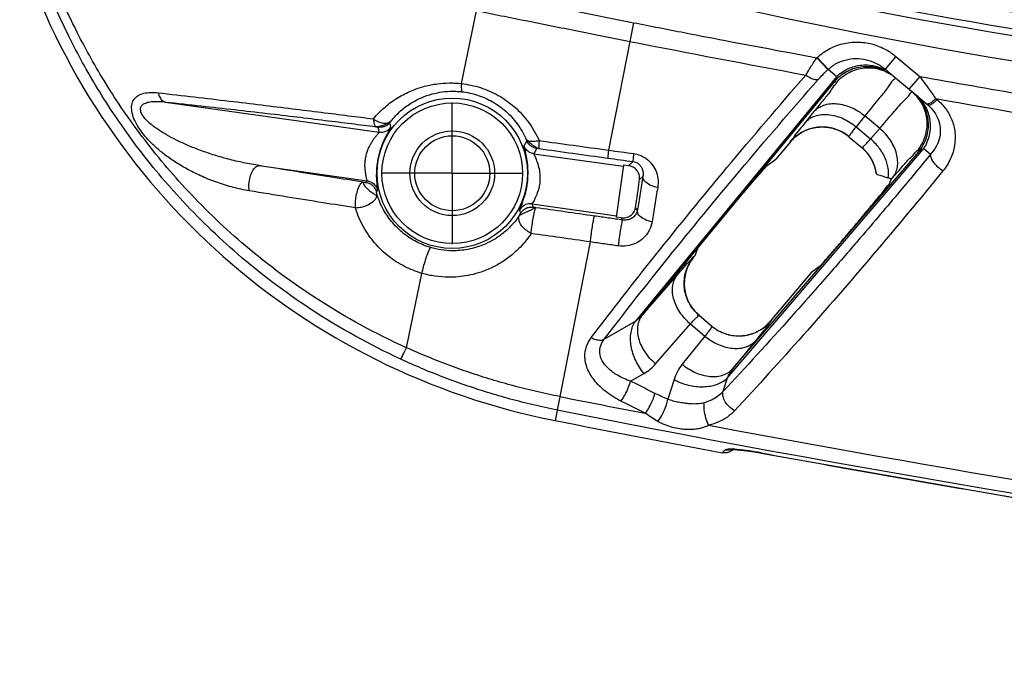
# Model space of a CAD drawing. Extents: x -808 to 1245, y -165 to 1011.
# Drawn here: x -388 to -383, y 874 to 877 of the extents above; entities that cross this region are included whole.
import ezdxf

# ---------------------------------------------------------------- set-up
doc = ezdxf.new("R2010")
doc.units = 0
doc.header["$LTSCALE"] = 10
doc.header["$MEASUREMENT"] = 0
doc.layers.add('D-FITTING', color=2, linetype='CONTINUOUS')

msp = doc.modelspace()

# ---------------------------------------------------------------- linework, layer by layer
at = {"layer": 'D-FITTING'}
for p, q in [((-385.80255, 876.74802), (-385.73085, 877.09288)), ((-384.98872, 877.03609), (-385.10778, 876.43353)), ((-384.12291, 876.87033), (-384.12107, 876.87204)), ((-384.12291, 876.87033), (-384.0708, 876.81412)), ((-384.12107, 876.87204), (-384.06896, 876.81583)), ((-383.75011, 876.87682), (-383.80073, 876.8165)), ((-383.75011, 876.87682), (-383.63707, 876.78196)), ((-384.0708, 876.81412), (-384.06896, 876.81583)), ((-384.06896, 876.81583), (-384.02895, 876.78226)), ((-383.80073, 876.8165), (-383.59871, 876.64699)), ((-384.02895, 876.78226), (-384.98082, 875.6245)), ((-384.03884, 876.75933), (-384.94611, 875.65583)), ((-384.03884, 876.75933), (-384.031, 876.75275)), ((-383.63707, 876.78196), (-383.68768, 876.72164)), ((-387.20052, 876.66093), (-386.19081, 876.51902)), ((-385.84583, 876.32414), (-385.84583, 876.65879)), ((-384.1366, 876.61557), (-384.17817, 876.56423)), ((-383.89635, 876.59568), (-383.93793, 876.54434)), ((-383.82589, 876.53656), (-383.89635, 876.59568)), ((-383.93793, 876.54434), (-383.86923, 876.4867)), ((-383.86923, 876.4867), (-383.82589, 876.53656)), ((-384.24813, 876.4724), (-384.31656, 876.39084)), ((-384.24857, 876.47277), (-384.24813, 876.4724)), ((-383.97126, 876.49705), (-383.91001, 876.44566)), ((-384.54706, 875.35512), (-383.6174, 876.44098)), ((-384.51937, 875.40105), (-383.64175, 876.42613)), ((-383.64783, 876.43123), (-383.64175, 876.42613)), ((-383.6174, 876.44098), (-383.58533, 876.41406)), ((-385.4605, 876.41638), (-385.0377, 876.35696)), ((-385.01256, 876.35974), (-384.99183, 876.37931)), ((-384.35747, 876.36057), (-384.31656, 876.39084)), ((-386.75796, 876.36042), (-386.24846, 876.28881)), ((-385.03683, 876.36315), (-385.07142, 876.11708)), ((-385.01256, 876.35974), (-385.03683, 876.36315)), ((-385.84583, 876.32414), (-386.18048, 876.32414)), ((-385.84583, 876.32414), (-385.84583, 875.9895)), ((-385.84583, 876.32414), (-385.51119, 876.32414)), ((-384.96118, 876.29419), (-384.94503, 876.30943)), ((-383.84163, 876.32228), (-383.84231, 876.32419)), ((-383.77806, 876.27914), (-383.77198, 876.29492)), ((-383.77198, 876.29492), (-383.76459, 876.30342)), ((-385.46854, 876.1792), (-385.07055, 876.12327)), ((-384.97139, 876.14852), (-384.97969, 876.16252)), ((-385.04715, 876.11367), (-385.07142, 876.11708)), ((-385.04076, 876.10289), (-385.04715, 876.11367)), ((-385.19353, 875.99956), (-385.3604, 875.15506)), ((-384.69844, 875.93574), (-384.68527, 875.96991)), ((-384.70409, 875.92991), (-384.70364, 875.92953)), ((-384.69844, 875.93574), (-384.70364, 875.92953)), ((-384.14677, 875.85821), (-384.10586, 875.88848)), ((-386.06212, 875.49939), (-385.98906, 875.85095)), ((-384.94611, 875.65583), (-384.78193, 875.84469)), ((-384.14677, 875.85821), (-384.34173, 875.62586)), ((-384.67985, 875.6526), (-384.6186, 875.6012)), ((-385.1278, 875.53936), (-384.98082, 875.6245)), ((-384.88481, 875.42269), (-384.72063, 875.61155)), ((-384.72063, 875.61155), (-384.65194, 875.55391)), ((-384.34173, 875.62586), (-384.34129, 875.62548)), ((-384.65194, 875.55391), (-384.75961, 875.42094)), ((-384.41169, 875.53403), (-384.51937, 875.40105)), ((-385.00313, 875.34076), (-384.94001, 875.37732)), ((-384.54706, 875.35512), (-384.56712, 875.29162)), ((-384.7981, 875.3488), (-384.82752, 875.25572)), ((-384.3866, 875.0016), (-384.38652, 875.00203)), ((-384.3866, 875.0016), (-383.23736, 874.79895)), ((-383.23736, 874.79895), (-383.23729, 874.79939))]:
    msp.add_line(p, q, dxfattribs=at)
for radius in [0.35541, 0.3324, 0.20023, 0.17716]:
    msp.add_circle((-385.84583, 876.32414), radius, dxfattribs=at)
for centre, radius, start, end in [((-379.18144, 901.15677), 24.40226, 253.973111, 267.01508), ((-379.18144, 901.15677), 24.51281, 253.973111, 271.624841), ((-379.18144, 901.15677), 24.48095, 253.973111, 267.022289), ((-379.18144, 901.15677), 24.63085, 253.973111, 271.624841), ((-384.7117, 878.43803), 3.34645, 198.24351, 258.82263), ((-370.5548, 950.08411), 74.5504, 258.8226315, 259.4729804), ((-370.5548, 950.08411), 74.5504, 259.9531225, 261.3875392), ((-370.5548, 950.08411), 76.26226, 258.8226315, 259.1321845), ((-370.5548, 950.08411), 76.3269, 258.8226315, 265.871652), ((-370.5548, 950.08411), 76.3778, 258.8226315, 259.4264624), ((-370.5548, 950.08411), 76.26226, 259.3618406, 264.8730158), ((-370.5548, 950.08411), 76.3455, 259.5619306, 260.4377168)]:
    msp.add_arc(centre, radius, start, end, dxfattribs=at)
for points, start_tangent, end_tangent in [([(-386.08929, 875.44517), (-386.51594, 875.68217), (-386.85882, 875.94101), (-387.13354, 876.2075), (-387.35017, 876.46962), (-387.522, 876.72507), (-387.65759, 876.97178), (-387.76091, 877.20232), (-387.83597, 877.40819)], (-0.9077973, 0.4194093), (-0.311088, 0.9503811)), ([(-386.06218, 875.49928), (-386.48332, 875.72891), (-386.82242, 875.98056), (-387.09492, 876.24049), (-387.31046, 876.49682), (-387.48194, 876.7472), (-387.61768, 876.98948), (-387.72146, 877.21627), (-387.79712, 877.41907)], (-0.9109564, 0.4125026), (-0.3179887, 0.9480945)), ([(-385.71035, 877.18513), (-385.4786, 877.13583), (-385.23788, 877.08608), (-384.98872, 877.03609)], (0.9774981, -0.2109444), (0.981032, -0.1938457)), ([(-385.73085, 877.09288), (-385.49749, 877.04575), (-385.25594, 876.99738), (-385.00616, 876.9478)], (0.9800625, -0.1986895), (0.981032, -0.1938457)), ([(-384.98872, 877.03609), (-384.74954, 876.98924), (-384.52659, 876.9463), (-384.3183, 876.90681), (-384.12291, 876.87033)], (0.9810318, -0.1938466), (0.9832581, -0.1822181)), ([(-384.12107, 876.87204), (-384.06168, 876.91376), (-383.99313, 876.9383), (-383.92244, 876.94419), (-383.85544, 876.93313), (-383.79742, 876.90915), (-383.75011, 876.87682)], (0.7331634, 0.6800525), (0.7660681, -0.6427594)), ([(-384.1751, 876.78848), (-384.15105, 876.82792), (-384.12291, 876.87033)], (0.5023663, 0.8646549), (0.5674062, 0.823438)), ([(-384.06896, 876.81583), (-384.02604, 876.84558), (-383.97661, 876.86268), (-383.92561, 876.86632), (-383.87722, 876.85783), (-383.83516, 876.84014), (-383.80073, 876.8165)], (0.7350487, 0.6780144), (0.7660565, -0.6427732)), ([(-384.11641, 876.76766), (-384.09553, 876.79011), (-384.0708, 876.81412)], (0.6588221, 0.7522988), (0.7333817, 0.6798171)), ([(-384.03884, 876.75933), (-383.97895, 876.80741), (-383.90521, 876.82891), (-383.82887, 876.82055), (-383.80408, 876.81082)], (0.6427876, 0.7660444), (0.9041375, -0.4272415)), ([(-384.031, 876.75275), (-383.9711, 876.80083), (-383.89737, 876.82233), (-383.82103, 876.81397)], (0.6427876, 0.7660444), (0.9535724, -0.3011638)), ([(-384.02895, 876.78226), (-383.96967, 876.82088), (-383.90117, 876.83624), (-383.83235, 876.82636), (-383.80258, 876.81328)], (0.7288903, 0.6846305), (0.877429, -0.4797066)), ([(-383.82103, 876.81397), (-383.77265, 876.79107)], (0.9535724, -0.3011638), (0.8379462, -0.5457529)), ([(-386.21866, 876.58144), (-386.16211, 876.63881), (-386.10134, 876.68263), (-386.03878, 876.71439), (-385.97649, 876.73547), (-385.91631, 876.74721), (-385.85979, 876.75112)], (0.6369441, 0.77091), (0.999953, 0.0096987)), ([(-385.85979, 876.75112), (-385.83095, 876.75053), (-385.80254, 876.74822)], (0.9999535, 0.0096447), (0.9938433, -0.1107952)), ([(-385.80255, 876.74803), (-385.80319, 876.7283), (-385.80259, 876.71501), (-385.8008, 876.70961)], (-0.0562925, -0.9984143), (0.8909682, -0.4540658)), ([(-385.80255, 876.74803), (-385.71324, 876.72915), (-385.62884, 876.69241), (-385.55191, 876.63787), (-385.48579, 876.56576), (-385.43533, 876.47844)], (0.9941557, -0.1079562), (0.4018376, -0.9157109)), ([(-385.18944, 875.54709), (-384.88596, 875.93672), (-384.54775, 876.35099), (-384.1751, 876.78848)], (0.6046148, 0.796518), (0.6558431, 0.7548972)), ([(-385.1278, 875.53936), (-384.82533, 875.92482), (-384.48808, 876.33477), (-384.11641, 876.76766)], (0.6074225, 0.7943789), (0.6588593, 0.7522662)), ([(-384.1751, 876.78848), (-384.15261, 876.77492), (-384.13217, 876.76767), (-384.11641, 876.76766)], (0.8123428, -0.5831802), (0.9601066, 0.2796344)), ([(-384.031, 876.75275), (-384.03672, 876.74282), (-384.05686, 876.7158), (-384.09066, 876.67274), (-384.1366, 876.61557)], (0.7600808, -0.6498286), (-0.6293151, -0.7771503)), ([(-384.02895, 876.78226), (-384.0327, 876.76995), (-384.03884, 876.75933)], (-0.1898732, -0.9818086), (-0.6034634, -0.7973907)), ([(-383.76188, 876.76415), (-383.7892, 876.72858), (-383.8346, 876.6717), (-383.89635, 876.59568)], (-0.7579668, -0.6522931), (-0.6327008, -0.7743964)), ([(-383.75369, 876.77704), (-383.76188, 876.76415)], (0.7621831, -0.6473615), (-0.7579668, -0.6522931)), ([(-383.63707, 876.78196), (-383.59693, 876.72695), (-383.56041, 876.67691)], (0.5893046, -0.807911), (0.5891549, -0.8080201)), ([(-383.63707, 876.78196), (-382.6528, 876.6131), (-381.66658, 876.45749)], (0.9844449, -0.1756939), (0.9888023, -0.1492312)), ([(-386.80521, 876.24123), (-386.8801, 876.25729), (-386.95438, 876.27995), (-387.02643, 876.30838), (-387.09342, 876.34108), (-387.15193, 876.37548), (-387.20191, 876.41031), (-387.24524, 876.44593), (-387.28225, 876.48212), (-387.31296, 876.5187), (-387.33702, 876.55546), (-387.35339, 876.59145), (-387.36079, 876.62495), (-387.35881, 876.65289), (-387.34843, 876.67505), (-387.32968, 876.6918), (-387.30395, 876.7021), (-387.27237, 876.70622), (-387.2356, 876.70457)], (-0.9864189, 0.164249), (0.9936876, -0.1121827)), ([(-387.2356, 876.70457), (-387.22764, 876.68339), (-387.2155, 876.66829), (-387.20052, 876.66093)], (0.2292272, -0.9733729), (0.9809948, -0.1940342)), ([(-387.2356, 876.70457), (-387.06368, 876.68489), (-386.90088, 876.66574), (-386.74686, 876.64723), (-386.6014, 876.62943), (-386.46479, 876.61248), (-386.33732, 876.59648), (-386.21866, 876.58143)], (0.9937054, -0.1120248), (0.9919919, -0.1263017)), ([(-386.13548, 876.57109), (-386.09005, 876.61863), (-386.04112, 876.65501), (-385.99066, 876.68142), (-385.94033, 876.69895), (-385.89164, 876.7087), (-385.84583, 876.71193)], (0.6249888, 0.7806337), (0.9999596, 0.0089937)), ([(-385.84583, 876.71193), (-385.82244, 876.71141), (-385.80034, 876.70957)], (0.9999597, 0.0089756), (0.9937527, -0.1116042)), ([(-385.80034, 876.70957), (-385.72704, 876.69372), (-385.65714, 876.66304), (-385.5934, 876.61771), (-385.53865, 876.55795), (-385.49687, 876.48553)], (0.9936111, -0.1128579), (0.4011343, -0.9160193)), ([(-383.68333, 876.69824), (-383.67207, 876.70854)], (0.5107637, 0.8597211), (0.7698784, -0.6381906)), ([(-383.62304, 876.64679), (-383.624, 876.64865), (-383.67207, 876.70854)], (-0.4525947, 0.8917163), (-0.7660444, 0.6427876)), ([(-383.61792, 876.64355), (-383.66599, 876.70344)], (-0.462179, 0.8867866), (-0.7660444, 0.6427876)), ([(-386.75796, 876.36042), (-386.8316, 876.37391), (-386.90502, 876.39134), (-386.97656, 876.4121), (-387.04344, 876.43516), (-387.10215, 876.45881), (-387.15258, 876.48227), (-387.19661, 876.50587), (-387.2345, 876.52948), (-387.26627, 876.55301), (-387.2916, 876.57631), (-387.30937, 876.59876), (-387.31829, 876.61926), (-387.31779, 876.63595), (-387.30881, 876.64876), (-387.29142, 876.6579), (-387.2669, 876.66282), (-387.23638, 876.66373), (-387.20052, 876.66093)], (-0.9882937, 0.1525633), (0.992907, -0.1188939)), ([(-387.20052, 876.66093), (-387.03212, 876.64275), (-386.87276, 876.62492), (-386.72215, 876.60753), (-386.58002, 876.59065), (-386.44661, 876.57441), (-386.32215, 876.55893), (-386.20631, 876.54424)], (0.9944416, -0.1052895), (0.9919162, -0.1268949)), ([(-384.1366, 876.61557), (-384.09061, 876.646), (-384.02891, 876.6529), (-383.96075, 876.63525), (-383.89635, 876.59568)], (0.656055, 0.7547131), (0.771625, -0.6360777)), ([(-383.82589, 876.53656), (-383.76175, 876.61057), (-383.71362, 876.66516), (-383.68333, 876.69824)], (0.6527642, 0.7575612), (0.5107637, 0.8597211)), ([(-383.60943, 876.63967), (-383.65245, 876.69208)], (-0.4822593, 0.8760285), (-0.7660444, 0.6427876)), ([(-383.56041, 876.67692), (-383.57976, 876.66049), (-383.59531, 876.65177), (-383.60474, 876.65205)], (-0.7208258, -0.6931163), (-0.7660335, 0.6428006)), ([(-383.55438, 876.67182), (-383.57373, 876.65541), (-383.58928, 876.6467), (-383.59871, 876.64699)], (-0.721007, -0.6929278), (-0.7660817, 0.6427432)), ([(-383.56041, 876.67692), (-383.55739, 876.67437), (-383.55438, 876.67182)], (0.7634911, -0.6458183), (0.7634912, -0.6458183)), ([(-383.55438, 876.67182), (-383.51367, 876.62811), (-383.48511, 876.57612), (-383.4707, 876.518), (-383.47223, 876.45596), (-383.49119, 876.39346), (-383.52748, 876.33537)], (0.7631809, -0.6461848), (-0.6330595, -0.7741031)), ([(-383.64783, 876.43123), (-383.61088, 876.49857), (-383.60251, 876.57491), (-383.62021, 876.64096)], (0.6427876, 0.7660444), (-0.4226308, 0.9063019)), ([(-383.64175, 876.42613), (-383.6048, 876.49347), (-383.59644, 876.56982), (-383.61792, 876.64355)], (0.6427876, 0.7660444), (-0.462179, 0.8867866)), ([(-383.62021, 876.64096), (-383.62304, 876.64679)], (-0.4226308, 0.9063019), (-0.4525947, 0.8917163)), ([(-383.6174, 876.44098), (-383.59072, 876.5056), (-383.58794, 876.57476), (-383.60943, 876.63967)], (0.5355326, 0.8445146), (-0.4822593, 0.8760285)), ([(-383.59871, 876.64699), (-383.56976, 876.61615), (-383.54981, 876.57974), (-383.54033, 876.53931), (-383.54261, 876.49646), (-383.55768, 876.45357), (-383.58533, 876.41406)], (0.765902, -0.6429573), (-0.6737684, -0.7389426)), ([(-386.21866, 876.58144), (-386.21647, 876.56281), (-386.21221, 876.54999), (-386.20631, 876.54424)], (0.0507146, -0.9987132), (0.9576709, -0.2878653)), ([(-386.21866, 876.58144), (-386.19487, 876.56795), (-386.17112, 876.56132), (-386.15044, 876.56242), (-386.13548, 876.57108)], (0.7948379, -0.6068218), (0.6868714, 0.726779)), ([(-386.13548, 876.57108), (-386.14897, 876.56085), (-386.16842, 876.55163), (-386.18918, 876.54561), (-386.20631, 876.54424)], (-0.683639, -0.7298203), (-0.9965376, 0.0831438)), ([(-386.14126, 876.56334), (-386.15223, 876.5529), (-386.1655, 876.54559), (-386.18019, 876.54189), (-386.19533, 876.54204)], (-0.6299811, -0.7766105), (-0.9903791, 0.1383806)), ([(-386.13548, 876.57109), (-386.13826, 876.56755), (-386.14126, 876.56334)], (-0.624622, -0.7809273), (0.2443704, -0.969682)), ([(-386.13544, 876.54197), (-386.13744, 876.54906), (-386.13938, 876.55619), (-386.14126, 876.56334)], (-0.2768123, 0.960924), (-0.2488467, 0.9685429)), ([(-384.17817, 876.56423), (-384.20522, 876.5306), (-384.22814, 876.50153), (-384.24363, 876.48099), (-384.24857, 876.47277)], (-0.6293057, -0.7771579), (0.7722891, -0.6352712)), ([(-384.17817, 876.56423), (-384.13218, 876.59466), (-384.07048, 876.60156), (-384.00232, 876.58391), (-383.93793, 876.54434)], (0.656055, 0.7547131), (0.771625, -0.6360777)), ([(-386.24846, 876.28881), (-386.24922, 876.29538), (-386.25287, 876.31158), (-386.25663, 876.33382), (-386.2583, 876.35845), (-386.25714, 876.3827), (-386.25344, 876.40519), (-386.24785, 876.42527), (-386.24105, 876.44296), (-386.2334, 876.45873), (-386.225, 876.47317), (-386.2159, 876.48667), (-386.20643, 876.49912), (-386.19772, 876.50968), (-386.19229, 876.51633), (-386.19081, 876.51902)], (0.6784484, 0.734648), (-0.3440887, 0.9389371)), ([(-386.20631, 876.54424), (-386.20332, 876.54372), (-386.20038, 876.54319), (-386.19783, 876.5427), (-386.19533, 876.54204)], (0.9850036, -0.172534), (0.1772833, -0.9841599)), ([(-386.19913, 876.24352), (-386.19916, 876.25194), (-386.20115, 876.27249), (-386.20292, 876.30076), (-386.2028, 876.33217), (-386.2003, 876.36325), (-386.19574, 876.39222), (-386.18973, 876.41822), (-386.18281, 876.44126), (-386.1753, 876.4619), (-386.16723, 876.4809), (-386.15863, 876.49874), (-386.14978, 876.51529), (-386.14172, 876.52941), (-386.13675, 876.53834), (-386.13544, 876.54197)], (0.5994061, 0.8004451), (-0.2702628, 0.9627866)), ([(-386.19081, 876.51902), (-386.19239, 876.52668), (-386.19389, 876.53435), (-386.19533, 876.54204)], (-0.2052337, 0.978713), (-0.1801991, 0.9836302)), ([(-386.19081, 876.51902), (-386.16998, 876.51982), (-386.15072, 876.5278), (-386.13544, 876.54197)], (0.9903634, -0.1384931), (0.60196, 0.7985262)), ([(-384.24478, 876.47715), (-384.19361, 876.51818)], (0.6655011, 0.7463968), (0.8730247, 0.487676)), ([(-384.19335, 876.51771), (-384.22054, 876.49939), (-384.24435, 876.47677)], (-0.8729939, -0.4877311), (-0.6650831, -0.7467693)), ([(-384.19361, 876.51818), (-384.18867, 876.52085), (-384.18405, 876.52318)], (0.8730247, 0.487676), (0.898742, 0.4384779)), ([(-384.18822, 876.52048), (-384.19335, 876.51771)], (-0.8870687, -0.4616375), (-0.8729939, -0.4877311)), ([(-384.18382, 876.5227), (-384.18822, 876.52048)], (-0.8983689, -0.4392418), (-0.8870687, -0.4616375)), ([(-384.18405, 876.52318), (-384.11954, 876.54189)], (0.898742, 0.4384779), (0.9938428, 0.1107993)), ([(-384.1195, 876.54146), (-384.1524, 876.53485), (-384.18382, 876.5227)], (-0.9936394, -0.1126091), (-0.8983689, -0.4392418)), ([(-384.11954, 876.54189), (-384.11494, 876.54234), (-384.11115, 876.54264)], (0.9938428, 0.1107993), (0.9976947, 0.0678619)), ([(-384.11113, 876.54223), (-384.11447, 876.54196), (-384.1195, 876.54146)], (-0.9975472, -0.0699964), (-0.9936394, -0.1126091)), ([(-384.11115, 876.54264), (-384.04138, 876.53484)], (0.9976947, 0.0678619), (0.9579858, -0.2868156)), ([(-384.04145, 876.53461), (-384.07588, 876.54154), (-384.11113, 876.54223)], (-0.9588843, 0.2837973), (-0.9975472, -0.0699964)), ([(-384.03696, 876.53322), (-384.03812, 876.53359), (-384.04145, 876.53461)], (-0.9518341, 0.3066135), (-0.9588843, 0.2837973)), ([(-384.04138, 876.53484), (-384.03859, 876.53399), (-384.03689, 876.53344)], (0.9579858, -0.2868156), (0.9507536, -0.3099478)), ([(-383.97078, 876.49664), (-384.00263, 876.51843), (-384.03696, 876.53322)], (-0.7660444, 0.6427876), (-0.9518341, 0.3066135)), ([(-384.03689, 876.53344), (-383.97126, 876.49705)], (0.9507536, -0.3099478), (0.7660444, -0.6427876)), ([(-383.93793, 876.54434), (-383.95111, 876.52725), (-383.96213, 876.51235), (-383.96936, 876.50165), (-383.97126, 876.49705)], (-0.6156661, -0.7880072), (0.7680891, -0.640343)), ([(-383.76459, 876.30342), (-383.74261, 876.35399), (-383.74652, 876.41595), (-383.77574, 876.48001), (-383.82589, 876.53656)], (0.6293245, 0.7771426), (-0.7604055, 0.6494486)), ([(-385.49349, 876.47682), (-385.49805, 876.46905), (-385.50269, 876.46134), (-385.50741, 876.45371)], (-0.5008469, -0.8655359), (-0.5309556, -0.8473996)), ([(-385.43533, 876.47844), (-385.46295, 876.47386), (-385.48467, 876.47643), (-385.49696, 876.48575)], (-0.9547703, -0.2973443), (-0.4893251, 0.8721015)), ([(-385.43651, 876.44093), (-385.45119, 876.44719), (-385.46992, 876.4594), (-385.48695, 876.47369), (-385.49696, 876.48575)], (-0.9760405, 0.2175889), (-0.4799979, 0.8772696)), ([(-385.49687, 876.48553), (-385.49514, 876.48144), (-385.49349, 876.47682)], (0.3998285, -0.91659), (-0.4990273, -0.8665863)), ([(-385.44755, 876.44186), (-385.46205, 876.44584), (-385.47508, 876.45335), (-385.48579, 876.46391), (-385.49349, 876.47682)], (-0.9901583, 0.1399521), (-0.3984441, 0.9171926)), ([(-385.43533, 876.47844), (-385.43693, 876.45926), (-385.43733, 876.4463), (-385.43651, 876.44093)], (-0.0983468, -0.9951522), (0.731942, -0.681367)), ([(-385.43533, 876.47844), (-385.27365, 876.4564), (-385.10778, 876.43353)], (0.9909482, -0.1342446), (0.9905124, -0.1374231)), ([(-384.24857, 876.47277), (-384.24478, 876.47715)], (0.6427876, 0.7660444), (0.6655011, 0.7463968)), ([(-384.24435, 876.47677), (-384.24813, 876.4724)], (-0.6650831, -0.7467693), (-0.6427876, -0.7660444)), ([(-383.91001, 876.44566), (-383.90581, 876.44833), (-383.89653, 876.45731), (-383.88378, 876.47075), (-383.86923, 876.4867)], (0.7639924, -0.6452252), (0.6691264, 0.7431486)), ([(-383.78622, 876.30253), (-383.78621, 876.3487), (-383.80109, 876.39757), (-383.82959, 876.44494), (-383.86923, 876.4867)], (0.1716313, 0.9851613), (-0.7604055, 0.6494486)), ([(-385.50741, 876.45371), (-385.5059, 876.44428), (-385.50009, 876.42026), (-385.49344, 876.3846), (-385.4896, 876.34312), (-385.49018, 876.30009), (-385.4954, 876.25766), (-385.50465, 876.21764), (-385.51602, 876.18314), (-385.52546, 876.15899), (-385.52845, 876.14926)], (-0.5120269, -0.8589694), (0.3810001, -0.924575)), ([(-385.4605, 876.41638), (-385.48031, 876.42289), (-385.49662, 876.43587), (-385.50741, 876.45371)], (-0.9901698, 0.1398708), (-0.3585027, 0.9335287)), ([(-385.44755, 876.44186), (-385.45178, 876.43332), (-385.4561, 876.42483), (-385.4605, 876.41638)], (-0.4394563, -0.898264), (-0.4670532, -0.8842292)), ([(-385.43651, 876.44093), (-385.4405, 876.44138), (-385.44401, 876.44173), (-385.44543, 876.44185), (-385.44653, 876.44191), (-385.44726, 876.44192), (-385.44755, 876.44186)], (-0.9933006, 0.1155591), (-0.4388736, -0.8985488)), ([(-385.43651, 876.44093), (-385.27577, 876.41874), (-385.11078, 876.39585)], (0.9906432, -0.136477), (0.9904779, -0.1376719)), ([(-385.10778, 876.43353), (-385.10988, 876.41421), (-385.11092, 876.40119), (-385.11078, 876.39585)], (-0.1167217, -0.9931647), (0.5083616, -0.8611437)), ([(-385.10778, 876.43353), (-385.04827, 876.42528), (-384.98875, 876.41704)], (0.9905487, -0.1371617), (0.9905402, -0.1372227)), ([(-383.86519, 876.39129), (-383.88538, 876.42077), (-383.9105, 876.44607)], (-0.487836, 0.8729353), (-0.7660444, 0.6427876)), ([(-383.865, 876.39139), (-383.91001, 876.44566)], (-0.4903977, 0.8714988), (-0.7660444, 0.6427876)), ([(-383.76459, 876.30342), (-383.71626, 876.35858), (-383.67972, 876.39935), (-383.65662, 876.42387), (-383.64783, 876.43123)], (0.6560642, 0.7547051), (0.771943, -0.6356917)), ([(-383.64175, 876.42613), (-383.63092, 876.43491), (-383.6174, 876.44098)], (0.6805568, 0.7326953), (0.9532802, 0.3020876)), ([(-385.4605, 876.41638), (-385.45799, 876.40901), (-385.44974, 876.38994), (-385.43992, 876.36165), (-385.43311, 876.32892), (-385.43144, 876.29518), (-385.43524, 876.26218), (-385.44391, 876.23129), (-385.45543, 876.20489), (-385.46533, 876.18653), (-385.46854, 876.1792)], (-0.5800092, -0.8146099), (0.4693054, -0.8830359)), ([(-385.11078, 876.39585), (-385.0513, 876.38758), (-384.99183, 876.37931)], (0.990478, -0.1376713), (0.9904715, -0.1377178)), ([(-384.98875, 876.41704), (-384.99087, 876.39769), (-384.99194, 876.38466), (-384.99183, 876.37931)], (-0.1174388, -0.9930801), (0.494899, -0.8689505)), ([(-384.99183, 876.37931), (-384.97909, 876.37602), (-384.96658, 876.36906), (-384.95579, 876.3584), (-384.94799, 876.34448), (-384.94409, 876.32795), (-384.94503, 876.30943)], (0.9910319, -0.1336256), (-0.189913, -0.9818009)), ([(-384.98875, 876.41704), (-384.95902, 876.40932), (-384.92952, 876.39329), (-384.90374, 876.36881), (-384.88462, 876.33695), (-384.87437, 876.29919), (-384.87515, 876.25702)], (0.9905943, -0.1368317), (-0.1611599, -0.9869283)), ([(-383.86295, 876.38717), (-383.86519, 876.39129)], (-0.4668807, 0.8843203), (-0.487836, 0.8729353)), ([(-383.86274, 876.38727), (-383.86439, 876.39031), (-383.865, 876.39139)], (-0.4691495, 0.8831188), (-0.4903977, 0.8714988)), ([(-383.84231, 876.32419), (-383.85072, 876.35882), (-383.86295, 876.38717)], (-0.1470331, 0.9891316), (-0.4668807, 0.8843203)), ([(-383.84163, 876.32228), (-383.86274, 876.38727)], (-0.1391384, 0.9902729), (-0.4691495, 0.8831188)), ([(-383.58533, 876.41406), (-383.7306, 876.23927)], (-0.6359713, -0.7717127), (-0.6423699, -0.7663947)), ([(-383.52748, 876.33537), (-383.55798, 876.36066), (-383.57904, 876.38931), (-383.58533, 876.41406)], (-0.8381398, 0.5454555), (0.095395, 0.9954395)), ([(-386.80521, 876.24123), (-386.80643, 876.27262), (-386.80079, 876.30581), (-386.78932, 876.33475), (-386.77412, 876.35413), (-386.75796, 876.36042)], (-0.1624559, 0.9867158), (0.9984555, -0.0555572)), ([(-386.26655, 876.28232), (-386.4176, 876.30585), (-386.58119, 876.3318), (-386.75796, 876.36042)], (-0.9882797, 0.152654), (-0.9868729, 0.1614988)), ([(-384.96118, 876.29419), (-384.96314, 876.31793), (-384.97378, 876.33793), (-384.9912, 876.35255), (-385.01256, 876.35974)], (0.1280093, 0.991773), (-0.9902681, 0.1391731)), ([(-384.68527, 875.96991), (-384.67631, 875.98235), (-384.65159, 876.01344), (-384.61089, 876.06326), (-384.55672, 876.12857), (-384.49645, 876.20042), (-384.44042, 876.26645), (-384.39687, 876.31703), (-384.36919, 876.34838), (-384.35747, 876.36057)], (0.3594851, 0.9331508), (0.8038575, 0.594822)), ([(-383.52748, 876.33537), (-383.85946, 875.93713), (-384.18851, 875.55797), (-384.51192, 875.20093)], (-0.6329785, -0.7741693), (-0.6796471, -0.7335393)), ([(-386.30355, 876.16083), (-386.30295, 876.19195), (-386.2977, 876.22537), (-386.28876, 876.25494), (-386.2778, 876.27518), (-386.26683, 876.28236)], (-0.0653334, 0.9978635), (0.9999995, -0.0009783)), ([(-386.26683, 876.28236), (-386.26693, 876.27828), (-386.26261, 876.2679), (-386.24933, 876.2533), (-386.23243, 876.23849), (-386.21635, 876.22736), (-386.20515, 876.22207), (-386.20195, 876.22547)], (-0.4175498, -0.9086541), (-0.200349, 0.9797246)), ([(-386.26655, 876.28232), (-386.26255, 876.28175), (-386.2583, 876.28122), (-386.25365, 876.28085)], (0.9891188, -0.1471189), (0.5610355, 0.8277917)), ([(-386.25365, 876.28085), (-386.25107, 876.28483), (-386.24846, 876.28881)], (0.5418903, 0.8404492), (0.5505445, 0.8348058)), ([(-386.25365, 876.28085), (-386.24507, 876.27898), (-386.23687, 876.27586), (-386.22922, 876.27156), (-386.22229, 876.26617), (-386.21623, 876.25981), (-386.21119, 876.25263), (-386.20726, 876.24478), (-386.20454, 876.23643)], (0.990119, -0.1402296), (0.2384861, -0.9711459)), ([(-386.24846, 876.28881), (-386.22625, 876.28092), (-386.20888, 876.26497), (-386.19914, 876.24352)], (0.9901353, -0.1401146), (0.22355, -0.9746925)), ([(-384.97969, 876.16252), (-384.97581, 876.18841), (-384.97197, 876.21493), (-384.96821, 876.24167), (-384.9646, 876.26823), (-384.96118, 876.29419)], (0.1503193, 0.9886375), (0.1280093, 0.991773)), ([(-384.94503, 876.30943), (-384.95824, 876.22867), (-384.97139, 876.14852)], (-0.1610989, -0.9869383), (-0.1622634, -0.9867475)), ([(-384.87515, 876.25703), (-384.91165, 876.26864), (-384.93705, 876.28769), (-384.94503, 876.30943)], (-0.9855227, 0.1695438), (0.0846698, 0.9964091)), ([(-383.84163, 876.32228), (-383.83158, 876.3168), (-383.80943, 876.30968)], (0.3320876, -0.9432485), (0.9490675, -0.3150728)), ([(-383.80943, 876.30968), (-383.78622, 876.30253)], (0.9490675, -0.3150728), (0.9489048, -0.3155625)), ([(-383.77786, 876.29942), (-383.78622, 876.30253)], (-0.9308361, 0.3654369), (-0.948902, 0.3155708)), ([(-383.77198, 876.29492), (-383.77313, 876.29688), (-383.77786, 876.29942)], (0.3594851, 0.9331508), (-0.9308361, 0.3654369)), ([(-386.30355, 876.16084), (-386.45755, 876.18487), (-386.62463, 876.21158), (-386.80521, 876.24123)], (-0.988306, 0.1524834), (-0.9864304, 0.1641802)), ([(-386.20454, 876.23643), (-386.20185, 876.23998), (-386.19913, 876.24352)], (0.6021032, 0.7984183), (0.6114215, 0.7913051)), ([(-386.20196, 876.22551), (-386.2027, 876.22818), (-386.20343, 876.23106), (-386.20404, 876.23369), (-386.20454, 876.23643)], (-0.2781346, 0.9605421), (-0.1142139, 0.9934562)), ([(-384.87515, 876.25703), (-384.8885, 876.1755), (-384.9018, 876.09459)], (-0.1613617, -0.9868953), (-0.1625145, -0.9867062)), ([(-384.10586, 875.88848), (-384.09415, 875.90067), (-384.06649, 875.93198), (-384.02295, 875.98256), (-383.96691, 876.04859), (-383.90664, 876.12044), (-383.85248, 876.18574), (-383.81176, 876.23558), (-383.78702, 876.26669), (-383.77806, 876.27914)], (0.8038575, 0.594822), (0.3594851, 0.9331508)), ([(-383.7306, 876.23927), (-383.91639, 876.02004), (-384.06276, 875.85079)], (-0.6423699, -0.7663947), (-0.6575408, -0.7534189)), ([(-386.30355, 876.16083), (-386.27595, 876.16457), (-386.24815, 876.1738), (-386.22233, 876.18898), (-386.20551, 876.20749), (-386.20195, 876.22547)], (0.9897702, 0.1426707), (-0.2142952, 0.9767689)), ([(-385.94778, 875.97305), (-386.01416, 875.99972), (-386.07446, 876.03858), (-386.12717, 876.08916), (-386.17064, 876.1516), (-386.20196, 876.22551)], (-0.9592905, 0.2824212), (-0.2901877, 0.9569697)), ([(-385.98906, 875.85094), (-386.07194, 875.88383), (-386.14662, 875.9316), (-386.21173, 875.99375), (-386.26525, 876.07037), (-386.30356, 876.16083)], (-0.9604265, 0.2785337), (-0.2886131, 0.9574458)), ([(-385.5285, 876.12532), (-385.52239, 876.12852), (-385.50857, 876.13509), (-385.4902, 876.14376), (-385.47167, 876.15226), (-385.45769, 876.15873), (-385.45087, 876.16144)], (0.637897, 0.7701217), (0.9996191, -0.0275988)), ([(-385.46854, 876.1792), (-385.49207, 876.17774), (-385.51316, 876.1672), (-385.52845, 876.14926)], (-0.9903934, 0.1382782), (-0.4836151, -0.8752808)), ([(-385.52845, 876.14926), (-385.52658, 876.14453), (-385.52476, 876.13981), (-385.52297, 876.13508)], (0.3696228, -0.9291819), (0.3510939, -0.9363403)), ([(-385.52297, 876.13508), (-385.51803, 876.14224), (-385.51209, 876.14859), (-385.50528, 876.154), (-385.49774, 876.15836), (-385.48965, 876.16156), (-385.48118, 876.16354), (-385.47251, 876.16426), (-385.46383, 876.1637)], (0.5061706, 0.8624334), (0.9904133, -0.138136)), ([(-385.47313, 876.03933), (-385.46971, 876.06998), (-385.46488, 876.10307), (-385.45949, 876.13264), (-385.45452, 876.15335), (-385.45087, 876.16144)], (0.0892776, 0.9960068), (0.9288391, 0.3704835)), ([(-385.46854, 876.1792), (-385.46694, 876.17402), (-385.46537, 876.16886), (-385.46383, 876.1637)], (0.2991136, -0.9542175), (0.282344, -0.9593132)), ([(-385.45088, 876.16145), (-385.45531, 876.16212), (-385.45948, 876.16279), (-385.46121, 876.16309), (-385.46258, 876.16336), (-385.46349, 876.16356), (-385.46383, 876.1637)], (-0.989327, 0.1457123), (-0.2848337, 0.958577)), ([(-385.17382, 876.12181), (-385.31441, 876.14186), (-385.45088, 876.16145)], (-0.9900377, 0.1408025), (-0.9897992, 0.1424692)), ([(-385.04715, 876.11367), (-385.02463, 876.11469), (-385.00386, 876.12394), (-384.98812, 876.14024), (-384.97969, 876.16252)], (0.9902681, -0.1391731), (0.1503193, 0.9886375)), ([(-384.97139, 876.14852), (-384.97792, 876.13156), (-384.99024, 876.11708), (-385.00622, 876.1073), (-385.02374, 876.10267), (-385.04076, 876.10289)], (-0.1928167, -0.9812348), (-0.9894595, 0.14481)), ([(-384.9018, 876.09459), (-384.93825, 876.10644), (-384.96355, 876.12605), (-384.97139, 876.14852)], (-0.9852773, 0.1709639), (0.0874265, 0.996171)), ([(-385.52852, 876.12529), (-385.56554, 876.07834), (-385.60586, 876.04076), (-385.64781, 876.0115), (-385.69011, 875.98961), (-385.73176, 875.97415), (-385.77193, 875.96427), (-385.81003, 875.95909), (-385.84583, 875.95779)], (-0.5548223, -0.8319689), (-0.9999363, 0.0112851)), ([(-385.47313, 876.03933), (-385.49417, 876.0528), (-385.51257, 876.06971), (-385.52595, 876.0894), (-385.53177, 876.10909), (-385.5285, 876.12532)], (-0.8457043, 0.5336518), (0.4893937, 0.872063)), ([(-385.52852, 876.12529), (-385.52693, 876.12791), (-385.52541, 876.13047), (-385.52414, 876.13274), (-385.52297, 876.13508)], (0.5278202, 0.8493561), (0.3469832, 0.9378713)), ([(-385.19353, 875.99956), (-385.18967, 876.03014), (-385.18493, 876.06319), (-385.18016, 876.09277), (-385.17622, 876.11356), (-385.17382, 876.12181)], (0.1146615, 0.9934046), (0.7532755, 0.6577051)), ([(-385.04076, 876.10289), (-385.10729, 876.11235), (-385.17382, 876.12181)], (-0.9900455, 0.1407477), (-0.9900376, 0.1408033)), ([(-385.06038, 875.98069), (-385.05651, 876.01126), (-385.05177, 876.0443), (-385.04702, 876.07387), (-385.04312, 876.09464), (-385.04076, 876.10289)], (0.1155515, 0.9933015), (0.741845, 0.6705713)), ([(-384.9018, 876.09459), (-384.91608, 876.05282), (-384.94389, 876.01698), (-384.98045, 875.99253), (-385.02087, 875.98065), (-385.06038, 875.98069)], (-0.1625314, -0.9867034), (-0.9901426, 0.1400629)), ([(-385.47313, 876.03933), (-385.51828, 875.98168), (-385.56757, 875.93545), (-385.61896, 875.89939), (-385.67087, 875.87232), (-385.72207, 875.85314), (-385.77149, 875.84081), (-385.81843, 875.83426), (-385.86255, 875.83248)], (-0.5520968, -0.83378), (-0.9999744, 0.0071599)), ([(-385.19353, 875.99956), (-385.33535, 876.01973), (-385.47313, 876.03933)], (-0.9900429, 0.1407657), (-0.9900244, 0.1408958)), ([(-385.98906, 875.85094), (-385.98183, 875.88116), (-385.97214, 875.91454), (-385.96187, 875.94456), (-385.95304, 875.96539), (-385.94735, 875.97295)], (0.2019592, 0.9793939), (0.998526, 0.0542753)), ([(-385.84583, 875.95779), (-385.89833, 875.96207), (-385.94778, 875.97305)], (-0.9999366, 0.0112632), (-0.959578, 0.2814427)), ([(-385.06038, 875.98069), (-385.12696, 875.99013), (-385.19353, 875.99956)], (-0.9901111, 0.1402854), (-0.9901054, 0.1403259)), ([(-384.78193, 875.84469), (-384.75051, 875.88057), (-384.72552, 875.90847), (-384.70978, 875.92517), (-384.70409, 875.92991)], (0.6559891, 0.7547704), (0.7628363, -0.6465916)), ([(-384.73926, 875.8679), (-384.70775, 875.92541)], (0.3286686, 0.9444453), (0.6194943, 0.7850012)), ([(-384.70729, 875.92505), (-384.72543, 875.89768), (-384.73875, 875.86772)], (-0.6199337, -0.7846542), (-0.3287281, -0.9444246)), ([(-384.70775, 875.92541), (-384.70409, 875.92991)], (0.6194943, 0.7850012), (0.6427876, 0.7660444)), ([(-384.70364, 875.92953), (-384.70729, 875.92505)], (-0.6427876, -0.7660444), (-0.6199337, -0.7846542)), ([(-384.74253, 875.85762), (-384.74103, 875.86257), (-384.73926, 875.8679)], (0.275752, 0.9612288), (0.3286686, 0.9444453)), ([(-384.73875, 875.86772), (-384.74059, 875.86219), (-384.74201, 875.85747)], (-0.3287281, -0.9444246), (-0.2765692, -0.960994)), ([(-385.86255, 875.83248), (-385.92728, 875.83747), (-385.98906, 875.85095)], (-0.9999747, 0.0071203), (-0.9602543, 0.2791267)), ([(-384.72063, 875.61155), (-384.77078, 875.6681), (-384.8, 875.73216), (-384.80391, 875.79412), (-384.78193, 875.84469)], (-0.7604055, 0.6494486), (0.6293245, 0.7771426)), ([(-384.74975, 875.79084), (-384.74253, 875.85762)], (-0.0634618, 0.9979843), (0.275752, 0.9612288)), ([(-384.74201, 875.85747), (-384.74853, 875.82442), (-384.74932, 875.79087)], (-0.2765692, -0.960994), (0.0616442, -0.9980982)), ([(-384.06276, 875.85079), (-384.24462, 875.64482), (-384.56712, 875.29162)], (-0.6575408, -0.7534189), (-0.6825991, -0.7307931)), ([(-384.74903, 875.78244), (-384.7494, 875.78622), (-384.74975, 875.79084)], (-0.1064156, 0.9943217), (-0.0634618, 0.9979843)), ([(-384.74932, 875.79087), (-384.74894, 875.78583), (-384.74862, 875.78249)], (0.0616442, -0.9980982), (0.104288, -0.9945471)), ([(-384.72924, 875.71508), (-384.74903, 875.78244)], (-0.4488101, 0.8936271), (-0.1064156, 0.9943217)), ([(-384.74862, 875.78249), (-384.74182, 875.7479), (-384.72902, 875.71519)], (0.104288, -0.9945471), (0.4459937, -0.8950361)), ([(-384.72708, 875.71091), (-384.72791, 875.71249), (-384.72924, 875.71508)], (-0.470335, 0.882488), (-0.4488101, 0.8936271)), ([(-384.72902, 875.71519), (-384.72744, 875.71209), (-384.72688, 875.71102)], (0.4459937, -0.8950361), (0.4672389, -0.8841311)), ([(-384.67985, 875.6526), (-384.72708, 875.71091)], (-0.7660444, 0.6427876), (-0.470335, 0.882488)), ([(-384.72688, 875.71102), (-384.70635, 875.67977), (-384.67936, 875.65219)], (0.4672389, -0.8841311), (0.7660444, -0.6427876)), ([(-384.98082, 875.6245), (-384.96245, 875.63907), (-384.94611, 875.65583)], (0.8217179, 0.5698945), (0.6509388, 0.7591302)), ([(-384.88481, 875.42269), (-384.93495, 875.47924), (-384.96417, 875.54329), (-384.96809, 875.60525), (-384.94611, 875.65583)], (-0.7604055, 0.6494486), (0.6293245, 0.7771426)), ([(-384.72063, 875.61155), (-384.70454, 875.62916), (-384.69157, 875.64274), (-384.68319, 875.65066), (-384.67985, 875.6526)], (0.6691034, 0.7431693), (0.7650185, -0.6440083)), ([(-384.94001, 875.37732), (-384.97906, 875.4391), (-385.00037, 875.50707), (-385.00098, 875.57185), (-384.98082, 875.6245)], (-0.6391707, 0.7690649), (0.561702, 0.8273396)), ([(-384.6186, 875.6012), (-384.61993, 875.59757), (-384.62627, 875.58795), (-384.63739, 875.57281), (-384.65194, 875.55391)], (0.7670727, -0.6415602), (-0.615691, -0.7879877)), ([(-384.61909, 875.60161), (-384.58723, 875.57982), (-384.5529, 875.56503)], (0.7660444, -0.6427876), (0.9518338, -0.3066144)), ([(-384.6186, 875.6012), (-384.55297, 875.56481)], (0.7660444, -0.6427876), (0.9507533, -0.3099487)), ([(-384.34129, 875.62548), (-384.34497, 875.61905), (-384.35868, 875.60066), (-384.38182, 875.5712), (-384.41169, 875.53403)], (0.7692285, -0.6389738), (-0.6293914, -0.7770885)), ([(-384.39651, 875.58054), (-384.36932, 875.59887), (-384.34551, 875.62148)], (0.8729945, 0.4877301), (0.665083, 0.7467694)), ([(-384.39625, 875.58007), (-384.34508, 875.6211)], (0.8730252, 0.4876751), (0.6655011, 0.7463969)), ([(-384.34551, 875.62148), (-384.34173, 875.62586)], (0.6650831, 0.7467694), (0.6427876, 0.7660444)), ([(-384.34508, 875.6211), (-384.34129, 875.62548)], (0.6655011, 0.7463969), (0.6427876, 0.7660444)), ([(-385.0488, 875.24709), (-385.12322, 875.29413), (-385.1761, 875.34699), (-385.20765, 875.40139), (-385.21927, 875.45559), (-385.21189, 875.50533), (-385.18944, 875.5471)], (-0.8943694, 0.4473291), (0.6041167, 0.7968959)), ([(-385.18944, 875.54709), (-385.16663, 875.53804), (-385.1453, 875.53537), (-385.1278, 875.53936)], (0.8847278, -0.4661081), (0.8991577, 0.4376247)), ([(-385.00313, 875.34076), (-385.065, 875.369), (-385.1098, 875.40244), (-385.13736, 875.4381), (-385.14875, 875.47475), (-385.14454, 875.50939), (-385.1278, 875.53936)], (-0.9438421, 0.3303968), (0.6221807, 0.7828737)), ([(-384.65194, 875.55391), (-384.58754, 875.51434), (-384.51938, 875.49669), (-384.45768, 875.5036), (-384.41169, 875.53403)], (0.771625, -0.6360777), (0.656055, 0.7547131)), ([(-384.55297, 875.56481), (-384.55127, 875.56427), (-384.54849, 875.56341)], (0.9507533, -0.3099487), (0.9579856, -0.2868164)), ([(-384.5529, 875.56503), (-384.55174, 875.56466), (-384.54841, 875.56364)], (0.9518338, -0.3066144), (0.9588841, -0.2837981)), ([(-384.54849, 875.56341), (-384.47871, 875.55562)], (0.9579856, -0.2868164), (0.9976948, 0.0678605)), ([(-384.54841, 875.56364), (-384.51398, 875.55672), (-384.47874, 875.55603)], (0.9588841, -0.2837981), (0.9975473, 0.069995)), ([(-384.47874, 875.55603), (-384.47539, 875.55629), (-384.47036, 875.5568)], (0.9975473, 0.069995), (0.9936395, 0.1126078)), ([(-384.47871, 875.55562), (-384.47492, 875.55591), (-384.47032, 875.55637)], (0.9976948, 0.0678605), (0.9938429, 0.110798)), ([(-384.47036, 875.5568), (-384.43746, 875.5634), (-384.40604, 875.57556)], (0.9936395, 0.1126078), (0.8983693, 0.4392409)), ([(-384.47032, 875.55637), (-384.40581, 875.57508)], (0.9938429, 0.110798), (0.8987424, 0.438477)), ([(-384.40604, 875.57556), (-384.40164, 875.57778)], (0.8983693, 0.4392409), (0.8870687, 0.4616375)), ([(-384.40581, 875.57508), (-384.40119, 875.57741), (-384.39625, 875.58007)], (0.8987424, 0.438477), (0.8730252, 0.4876751)), ([(-384.40164, 875.57778), (-384.39651, 875.58054)], (0.8870687, 0.4616375), (0.8729945, 0.4877301)), ([(-386.08891, 875.44499), (-386.08392, 875.45448), (-386.07485, 875.4729), (-386.06218, 875.49928)], (0.5092008, 0.8606478), (0.4300514, 0.9028044)), ([(-385.338, 875.2684), (-385.44743, 875.29193), (-385.55486, 875.31879), (-385.66028, 875.34888), (-385.76372, 875.38207), (-385.86518, 875.41828), (-385.96465, 875.45742), (-386.06213, 875.4994)], (-0.9810317, 0.1938472), (-0.9120863, 0.4099982)), ([(-385.35053, 875.20499), (-385.46249, 875.22916), (-385.57233, 875.25691), (-385.68007, 875.28813), (-385.7857, 875.32269), (-385.88921, 875.36049), (-385.99058, 875.40143), (-386.08929, 875.44517)], (-0.9810317, 0.1938471), (-0.9074469, 0.4201668)), ([(-384.94001, 875.37732), (-384.91022, 875.39796), (-384.88481, 875.42269)], (0.8653709, 0.501132), (0.6558995, 0.7548483)), ([(-384.75961, 875.42094), (-384.78201, 875.38715), (-384.7981, 875.3488)], (-0.6294928, -0.7770063), (-0.3011564, -0.9535748)), ([(-384.75961, 875.42094), (-384.69522, 875.38137), (-384.62706, 875.36372), (-384.56536, 875.37062), (-384.51937, 875.40105)], (0.771625, -0.6360777), (0.656055, 0.7547131)), ([(-384.51937, 875.40105), (-384.53487, 875.37911), (-384.54706, 875.35512)], (-0.6346198, -0.7728245), (-0.3868507, -0.9221424)), ([(-384.7981, 875.3488), (-384.73038, 875.32286), (-384.6597, 875.31498), (-384.59568, 875.32625), (-384.54706, 875.35512)], (0.8803173, -0.4743854), (0.7252275, 0.6885093)), ([(-385.0488, 875.24709), (-385.03038, 875.27579), (-385.0139, 875.30959), (-385.00313, 875.34077)], (0.6031569, 0.7976225), (0.2461445, 0.9692331)), ([(-384.88793, 875.28364), (-384.92631, 875.30263), (-384.96471, 875.32167), (-385.00313, 875.34076)], (-0.8963823, 0.4432818), (-0.8953964, 0.44527)), ([(-384.93358, 875.18962), (-384.91513, 875.21836), (-384.89865, 875.2523), (-384.88793, 875.28364)], (0.6042537, 0.796792), (0.2424566, 0.9701623)), ([(-384.82752, 875.25572), (-384.85797, 875.2693), (-384.88793, 875.28364)], (-0.9186207, 0.3951404), (-0.8964029, 0.4432402)), ([(-384.56712, 875.29162), (-384.59177, 875.26938), (-384.62145, 875.2517), (-384.65499, 875.23912)], (-0.6673917, -0.7447069), (-0.9624059, -0.2716152)), ([(-384.51192, 875.20093), (-384.53654, 875.21996), (-384.55576, 875.24399), (-384.56652, 875.26921), (-384.56712, 875.29162)], (-0.8606559, 0.509187), (0.2292797, 0.9733606)), ([(-384.93358, 875.18962), (-384.97196, 875.20873), (-385.01037, 875.22789), (-385.0488, 875.24709)], (-0.8953609, 0.4453413), (-0.8943686, 0.4473308)), ([(-384.87513, 875.15118), (-384.86018, 875.17164), (-384.84574, 875.19897), (-384.83421, 875.22863), (-384.82752, 875.25572)], (0.6738896, 0.7388321), (0.1564104, 0.9876922)), ([(-384.65499, 875.23912), (-384.66679, 875.23634), (-384.68009, 875.23437), (-384.69509, 875.23337), (-384.71197, 875.23345), (-384.73092, 875.23471), (-384.7522, 875.23728), (-384.77611, 875.24139), (-384.80192, 875.2474), (-384.82752, 875.25572)], (-0.9623749, -0.2717251), (-0.9321053, 0.3621873)), ([(-384.63327, 875.13259), (-384.64725, 875.16709), (-384.65517, 875.20591), (-384.65499, 875.23912)], (-0.4788088, 0.8779192), (0.1585798, 0.9873462)), ([(-384.87513, 875.15118), (-384.90463, 875.16975), (-384.93358, 875.18962)], (-0.8570216, 0.5152805), (-0.8133668, 0.5817511)), ([(-384.51192, 875.20093), (-384.54584, 875.17152), (-384.58687, 875.1485), (-384.63327, 875.13259)], (-0.6793457, -0.7338184), (-0.969882, -0.2435751)), ([(-384.63327, 875.13259), (-384.65041, 875.12508), (-384.66963, 875.11897), (-384.69115, 875.11463), (-384.71521, 875.11241), (-384.74201, 875.11267), (-384.77184, 875.11585), (-384.80502, 875.12268), (-384.84045, 875.13417), (-384.87513, 875.15118)], (-0.8940607, -0.4479457), (-0.8568488, 0.5155678)), ([(-384.55442, 875.0164), (-384.56218, 875.00979), (-384.56993, 875.00319)], (-0.7611373, -0.6485907), (-0.7611503, -0.6485755)), ([(-384.55447, 875.00236), (-384.56993, 875.00319)], (-0.9971313, -0.0756913), (-0.9830202, 0.1834974)), ([(-384.54899, 875.00303), (-384.55447, 875.00236)], (-0.9859119, -0.1672656), (-0.9971313, -0.0756913)), ([(-384.54177, 875.01932), (-384.55442, 875.0164)], (-0.9999272, -0.012068), (-0.7628897, -0.6465287)), ([(-384.53372, 875.016), (-384.55442, 875.0164)], (-0.9874629, -0.1578512), (-0.9807769, 0.1951327)), ([(-384.52913, 875.01017), (-384.54899, 875.00303)], (-0.8670017, -0.4983052), (-0.9859119, -0.1672656)), ([(-384.51659, 875.01917), (-384.54177, 875.01932)], (-0.9992449, 0.0388548), (-0.9999272, -0.012068)), ([(-384.51425, 875.02284), (-384.53372, 875.016)], (-0.8687468, -0.4952566), (-0.9874629, -0.1578512)), ([(-384.51999, 875.01661), (-384.52913, 875.01017)], (-0.7610796, -0.6486585), (-0.8670017, -0.4983052)), ([(-384.52779, 875.01794), (-384.52331, 875.01816), (-384.51363, 875.01803), (-384.49993, 875.01725), (-384.48311, 875.01577)], (-0.5760136, -0.8174401), (0.9946474, -0.1033271)), ([(-384.51999, 875.01661), (-384.51825, 875.01809)], (0.760906, 0.6488621), (0.7609046, 0.6488638)), ([(-384.48436, 875.01653), (-384.51659, 875.01917)], (-0.9941235, 0.1082518), (-0.9992449, 0.0388548)), ([(-384.38652, 875.00203), (-384.41744, 875.0074), (-384.45049, 875.01238), (-384.48436, 875.01653)], (-0.9834477, 0.1811922), (-0.9941235, 0.1082518)), ([(-384.48311, 875.01577), (-384.46357, 875.01357), (-384.44164, 875.01063), (-384.41763, 875.00697), (-384.39195, 875.00257), (-384.3866, 875.0016)], (0.9946474, -0.1033271), (0.9834509, -0.1811746)), ([(-383.23736, 874.79894), (-383.23538, 874.79861), (-383.21108, 874.79427), (-383.18832, 874.78979), (-383.16756, 874.78527), (-383.14929, 874.78088), (-383.13407, 874.77675), (-383.12255, 874.77313), (-383.12062, 874.77236)], (0.9860288, -0.1665749), (0.9272805, -0.3743673))]:
    msp.add_spline(points, degree=3, dxfattribs=dict(at, start_tangent=start_tangent, end_tangent=end_tangent))

doc.saveas('drawing.dxf')
